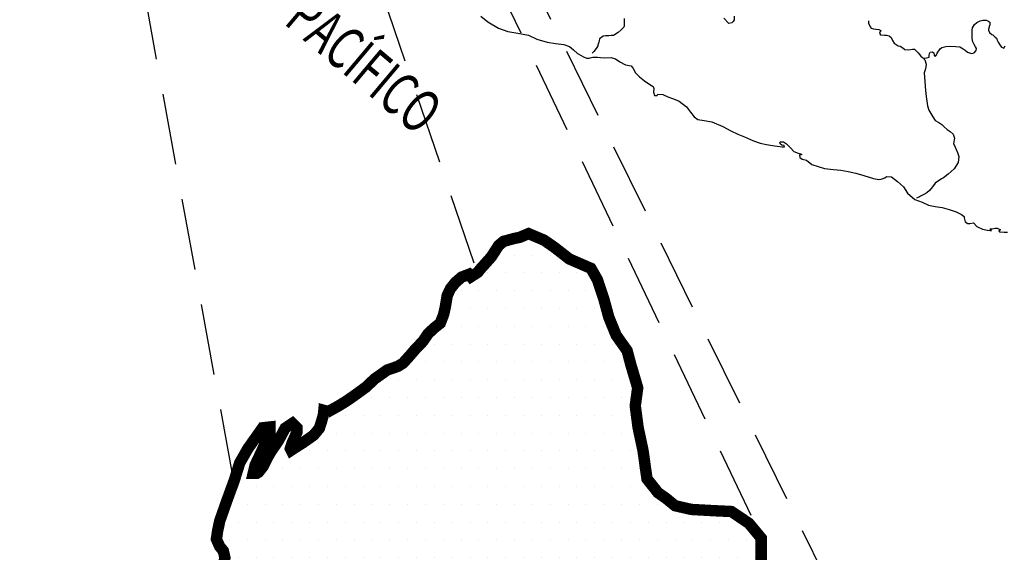
# Model space of a CAD drawing. Extents: x 359642 to 360780, y 2566254 to 2566945.
# Drawn here: x 360665 to 360699, y 2566861 to 2566880 of the extents above; entities that cross this region are included whole.
import ezdxf
from ezdxf.enums import TextEntityAlignment as Align

# ---------------------------------------------------------------- set-up
doc = ezdxf.new("R2010")
doc.units = 0
doc.header["$LTSCALE"] = 10
doc.header["$MEASUREMENT"] = 0
doc.linetypes.add('HIDDEN', pattern=[0.375, 0.25, -0.125])
for name, color, linetype in [('1', 1, 'CONTINUOUS'), ('LIMITES', 6, 'CONTINUOUS'), ('LITORA', 5, 'CONTINUOUS'), ('SINALOA', 4, 'CONTINUOUS'), ('TEXTO', 7, 'CONTINUOUS')]:
    doc.layers.add(name, color=color, linetype=linetype)
doc.styles.add('ROMANC', font='romanc')

msp = doc.modelspace()

# ---------------------------------------------------------------- hatches: boundary and pattern name
at = {"layer": 'TEXTO'}
h = msp.add_hatch(dxfattribs=at)
h.set_pattern_fill('DOTS', color=256, scale=10, style=0)
h.set_pattern_definition([(0, (-43200.5406, -2891367.4599), (0.3125, 0.625), [0, -0.625])])
h.paths.add_polyline_path([(360675.272, 2566865.84), (360675.258, 2566865.697), (360675.2, 2566865.483), (360675.114, 2566865.211), (360674.914, 2566864.968), (360674.67, 2566864.796), (360674.527, 2566864.696), (360674.255, 2566864.525), (360674.126, 2566864.439), (360674.097, 2566864.497), (360674.155, 2566864.683), (360674.327, 2566865.069), (360674.327, 2566865.226), (360674.17, 2566865.384), (360673.912, 2566865.212), (360673.683, 2566864.783), (360673.41, 2566864.383), (360673.296, 2566864.183), (360673.138, 2566863.868), (360672.98, 2566863.668), (360672.909, 2566863.625), (360672.794, 2566863.625), (360672.866, 2566863.926), (360673.096, 2566864.412), (360673.225, 2566864.712), (360673.383, 2566865.056), (360673.383, 2566865.256), (360673.125, 2566865.228), (360672.609, 2566864.498), (360672.322, 2566863.998), (360672.136, 2566863.397), (360671.849, 2566862.61), (360671.619, 2566861.952), (360671.547, 2566861.609), (360671.504, 2566861.323), (360671.618, 2566861.065), (360671.746, 2566860.908), (360671.803, 2566860.664), (360671.732, 2566860.335), (360671.688, 2566860.106), (360671.774, 2566859.834), (360671.845, 2566859.663), (360671.916, 2566859.419), (360671.931, 2566859.333), (360672.074, 2566859.262), (360672.088, 2566859.333), (360672.146, 2566859.519), (360672.232, 2566859.762), (360672.518, 2566859.762), (360672.675, 2566859.49), (360672.875, 2566859.261), (360672.918, 2566859.103), (360673.018, 2566858.774), (360673.003, 2566858.545), (360672.888, 2566858.359), (360672.674, 2566858.345), (360672.502, 2566858.36), (360672.316, 2566858.36), (360672.401, 2566858.074), (360672.516, 2566857.988), (360672.702, 2566857.987), (360673.031, 2566858.13), (360673.103, 2566858.13), (360673.217, 2566858.116), (360673.446, 2566858.044), (360673.632, 2566857.958), (360673.761, 2566857.929), (360673.804, 2566857.929), (360673.861, 2566857.929), (360673.79, 2566858.144), (360673.704, 2566858.315), (360673.59, 2566858.587), (360673.604, 2566858.745), (360673.69, 2566858.773), (360673.976, 2566858.401), (360674.047, 2566858.301), (360674.262, 2566858.114), (360674.576, 2566858), (360674.734, 2566858.028), (360674.805, 2566858.1), (360675.063, 2566858.285), (360675.221, 2566858.371), (360675.507, 2566858.628), (360675.636, 2566858.628), (360675.879, 2566858.585), (360675.95, 2566858.356), (360675.965, 2566858.112), (360675.907, 2566857.898), (360675.821, 2566857.798), (360675.706, 2566857.712), (360675.549, 2566857.827), (360675.406, 2566857.827), (360675.306, 2566857.713), (360675.263, 2566857.398), (360675.234, 2566857.355), (360675.105, 2566857.341), (360674.962, 2566857.312), (360674.933, 2566857.184), (360675.062, 2566857.14), (360675.162, 2566857.126), (360675.405, 2566857.054), (360675.505, 2566856.94), (360675.634, 2566856.811), (360675.72, 2566856.768), (360675.877, 2566856.81), (360676.035, 2566856.925), (360676.135, 2566856.939), (360676.407, 2566856.982), (360676.521, 2566857.053), (360676.622, 2566857.511), (360676.694, 2566857.797), (360676.766, 2566858.112), (360676.909, 2566858.297), (360677.124, 2566858.111), (360677.252, 2566857.954), (360677.509, 2566857.395), (360677.566, 2566857.166), (360677.652, 2566856.923), (360677.88, 2566856.593), (360678.009, 2566856.479), (360678.152, 2566856.235), (360677.923, 2566856.064), (360677.636, 2566856.036), (360677.479, 2566855.764), (360677.851, 2566855.678), (360678.437, 2566855.405), (360679.023, 2566855.032), (360679.466, 2566854.731), (360679.881, 2566854.402), (360680.052, 2566854.144), (360680.31, 2566853.815), (360680.31, 2566853.8), (360680.581, 2566853.657), (360680.782, 2566853.728), (360681.011, 2566853.885), (360681.111, 2566853.914), (360681.34, 2566853.885), (360681.282, 2566853.656), (360681.354, 2566853.57), (360681.654, 2566853.255), (360681.539, 2566853.198), (360681.339, 2566853.313), (360680.996, 2566853.241), (360680.738, 2566853.099), (360680.766, 2566852.798), (360681.024, 2566852.826), (360681.253, 2566852.926), (360681.682, 2566852.954), (360681.839, 2566852.625), (360681.911, 2566852.339), (360682.139, 2566852.067), (360682.468, 2566851.923), (360682.897, 2566851.78), (360683.255, 2566851.536), (360683.741, 2566851.135), (360683.969, 2566850.82), (360684.012, 2566850.319), (360684.04, 2566849.832), (360684.154, 2566849.346), (360684.153, 2566849.174), (360684.01, 2566848.816), (360683.967, 2566848.645), (360683.938, 2566848.373), (360683.923, 2566848.072), (360683.823, 2566848.029), (360683.68, 2566848.13), (360683.637, 2566848.13), (360683.651, 2566847.829), (360684.023, 2566847.385), (360684.266, 2566847.156), (360684.494, 2566846.998), (360684.666, 2566846.827), (360684.866, 2566846.683), (360684.909, 2566846.64), (360684.895, 2566846.898), (360684.766, 2566847.098), (360684.781, 2566847.227), (360684.924, 2566847.213), (360685.281, 2566846.926), (360685.467, 2566846.797), (360685.896, 2566846.51), (360686.411, 2566846.338), (360686.482, 2566846.309), (360687.098, 2566846.194), (360687.613, 2566846.151), (360687.784, 2566846.107), (360687.856, 2566845.993), (360688.055, 2566845.22), (360687.984, 2566845.134), (360687.84, 2566845.048), (360687.654, 2566844.963), (360687.311, 2566845.221), (360686.968, 2566845.493), (360686.682, 2566845.808), (360686.368, 2566846.009), (360686.067, 2566846.109), (360685.738, 2566846.181), (360686.038, 2566845.537), (360686.51, 2566845.236), (360686.924, 2566844.906), (360687.382, 2566844.577), (360687.954, 2566844.047), (360688.254, 2566843.803), (360688.612, 2566843.688), (360688.926, 2566843.731), (360689.227, 2566843.745), (360689.57, 2566843.501), (360689.742, 2566843.329), (360689.784, 2566843.186), (360689.727, 2566843.1), (360690.099, 2566842.814), (360690.227, 2566842.67), (360690.485, 2566842.541), (360690.9, 2566842.612), (360691.229, 2566842.497), (360691.615, 2566842.039), (360691.929, 2566841.667), (360692.286, 2566841.108), (360692.414, 2566840.75), (360692.471, 2566840.55), (360692.557, 2566840.278), (360692.543, 2566840.206), (360692.385, 2566840.292), (360692.099, 2566840.622), (360691.857, 2566840.951), (360691.614, 2566841.295), (360691.328, 2566841.582), (360691.099, 2566841.796), (360690.985, 2566841.911), (360690.699, 2566842.126), (360690.456, 2566842.255), (360690.227, 2566842.427), (360690.041, 2566842.542), (360689.727, 2566842.742), (360689.498, 2566842.9), (360689.198, 2566843.072), (360688.84, 2566843.173), (360689.025, 2566842.786), (360689.569, 2566842.399), (360690.327, 2566841.855), (360690.984, 2566841.138), (360691.412, 2566840.508), (360691.627, 2566840.236), (360692.084, 2566839.649), (360692.213, 2566839.463), (360692.627, 2566838.89), (360692.97, 2566838.36), (360693.227, 2566837.973), (360693.684, 2566837.372), (360693.97, 2566837.057), (360694.213, 2566836.684), (360694.298, 2566836.47), (360694.412, 2566835.811), (360694.569, 2566835.453), (360694.869, 2566834.952), (360695.34, 2566834.379), (360696.155, 2566833.548), (360696.798, 2566832.603), (360697.241, 2566832.059), (360697.641, 2566831.715), (360698.341, 2566830.899), (360698.899, 2566830.354), (360699.17, 2566830.082), (360699.285, 2566829.939), (360699.57, 2566829.595), (360699.656, 2566829.552), (360699.871, 2566829.552), (360699.885, 2566829.738), (360699.885, 2566829.781), (360700.043, 2566829.866), (360700.172, 2566829.852), (360700.415, 2566829.608), (360700.529, 2566829.422), (360700.715, 2566829.179), (360700.929, 2566828.792), (360701.2, 2566828.52), (360701.415, 2566828.291), (360701.586, 2566828.033), (360701.615, 2566827.918), (360701.7, 2566827.661), (360701.629, 2566827.604), (360701.443, 2566827.675), (360701.143, 2566828.019), (360700.885, 2566828.306), (360700.571, 2566828.535), (360700.356, 2566828.707), (360700.171, 2566828.793), (360700.127, 2566828.65), (360700.27, 2566828.378), (360700.785, 2566827.948), (360701.085, 2566827.676), (360701.585, 2566827.131), (360702.681, 2566824.25), (360703.124, 2566823.906), (360703.467, 2566823.447), (360703.781, 2566822.932), (360703.981, 2566822.645), (360704.281, 2566822.287), (360704.31, 2566822.23), (360704.581, 2566821.872), (360704.624, 2566821.829), (360704.624, 2566821.858), (360704.682, 2566822.172), (360704.568, 2566822.645), (360704.411, 2566823.003), (360704.268, 2566823.361), (360704.154, 2566823.618), (360704.111, 2566823.819), (360704.083, 2566824.033), (360704.069, 2566824.191), (360704.341, 2566824.291), (360704.613, 2566824.147), (360704.641, 2566824.061), (360704.641, 2566824.004), (360704.569, 2566823.947), (360704.583, 2566823.561), (360704.755, 2566823.26), (360704.898, 2566823.117), (360704.969, 2566823.045), (360705.055, 2566822.959), (360705.298, 2566822.715), (360705.713, 2566822.715), (360706.028, 2566822.672), (360706.228, 2566822.6), (360706.514, 2566822.499), (360706.614, 2566822.485), (360706.929, 2566822.513), (360707.273, 2566822.828), (360707.33, 2566822.999), (360707.331, 2566823.386), (360707.188, 2566823.772), (360706.974, 2566824.116), (360706.845, 2566824.574), (360706.622, 2566826.925), (360706.98, 2566827.197), (360707.209, 2566827.54), (360707.253, 2566827.912), (360707.139, 2566828.212), (360706.953, 2566828.513), (360706.739, 2566828.757), (360706.538, 2566828.929), (360706.395, 2566829.115), (360706.396, 2566829.301), (360706.668, 2566829.372), (360706.968, 2566829.429), (360707.154, 2566829.515), (360707.384, 2566829.843), (360707.427, 2566830.187), (360707.384, 2566830.416), (360706.597, 2566830.445), (360706.14, 2566830.789), (360705.268, 2566831.534), (360704.725, 2566832.365), (360704.311, 2566833.052), (360703.968, 2566833.697), (360703.669, 2566834.513), (360703.355, 2566835.4), (360703.012, 2566836.03), (360702.656, 2566836.918), (360702.427, 2566837.562), (360702.314, 2566838.249), (360702.314, 2566838.75), (360702.515, 2566839.351), (360702.659, 2566840.137), (360702.717, 2566840.724), (360702.432, 2566841.483), (360701.846, 2566842.013), (360701.36, 2566842.486), (360700.988, 2566843.03), (360700.488, 2566843.603), (360700.016, 2566843.904), (360699.373, 2566844.205), (360698.8, 2566843.977), (360698.471, 2566843.748), (360698.141, 2566843.52), (360697.655, 2566843.334), (360697.34, 2566843.449), (360697.111, 2566843.75), (360696.954, 2566844.05), (360696.683, 2566844.637), (360696.526, 2566845.153), (360696.284, 2566845.997), (360695.999, 2566846.756), (360695.699, 2566847.357), (360695.471, 2566847.916), (360695.128, 2566848.345), (360694.656, 2566848.403), (360694.212, 2566848.475), (360693.54, 2566848.905), (360693.469, 2566849.578), (360693.455, 2566850.007), (360693.027, 2566850.451), (360692.799, 2566851.124), (360692.627, 2566851.554), (360692.356, 2566851.955), (360692.113, 2566852.585), (360692.114, 2566853), (360692.1, 2566853.787), (360692.073, 2566854.402), (360692.217, 2566855.203), (360692.332, 2566855.961), (360692.361, 2566856.433), (360692.391, 2566857.206), (360692.348, 2566857.85), (360692.177, 2566858.38), (360692.092, 2566859.081), (360691.95, 2566859.468), (360691.792, 2566859.468), (360691.22, 2566859.769), (360691.092, 2566859.841), (360690.677, 2566860.027), (360690.606, 2566860.528), (360690.607, 2566861.358), (360690.178, 2566861.874), (360689.563, 2566862.289), (360688.934, 2566862.319), (360688.161, 2566862.362), (360687.589, 2566862.492), (360687.274, 2566862.75), (360686.988, 2566862.951), (360686.603, 2566863.437), (360686.461, 2566864.439), (360686.29, 2566865.241), (360686.191, 2566865.999), (360686.277, 2566866.629), (360686.035, 2566867.445), (360685.907, 2566867.931), (360685.521, 2566868.476), (360685.264, 2566869.106), (360685.093, 2566869.735), (360684.865, 2566870.423), (360684.637, 2566870.823), (360683.878, 2566871.153), (360683.364, 2566871.555), (360682.992, 2566871.813), (360682.449, 2566872.042), (360682.148, 2566871.914), (360681.948, 2566871.871), (360681.575, 2566871.771), (360681.404, 2566871.629), (360681.145, 2566871.228), (360680.916, 2566870.971), (360680.773, 2566870.814), (360680.673, 2566870.685), (360680.429, 2566870.528), (360680.358, 2566870.614), (360680.1, 2566870.514), (360679.885, 2566870.328), (360679.713, 2566870.114), (360679.598, 2566869.871), (360679.526, 2566869.441), (360679.469, 2566869.198), (360679.354, 2566868.898), (360679.154, 2566868.741), (360678.924, 2566868.526), (360678.752, 2566868.269), (360678.466, 2566867.969), (360678.308, 2566867.783), (360678.05, 2566867.497), (360677.864, 2566867.383), (360677.492, 2566867.254), (360677.048, 2566866.94), (360676.747, 2566866.654), (360676.375, 2566866.383), (360676.045, 2566866.154), (360675.788, 2566865.997), (360675.43, 2566865.797)])

# ---------------------------------------------------------------- linework, layer by layer
at = {"layer": '1', "linetype": 'HIDDEN', "flags": 128}
for points in [[(360680.546, 2566870.999), (360667.983, 2566907.833)], [(360672.105, 2566863.41), (360664.606, 2566904.46)], [(360690.253, 2566862.145), (360670.093, 2566904.46)], [(360701.438, 2566842.54), (360673.892, 2566898.558)]]:
    msp.add_lwpolyline(points, dxfattribs=at)
at = {"layer": 'LIMITES'}
for points in [[(360685.799, 2566879.586), (360685.799, 2566879.47), (360685.799, 2566879.327), (360685.79, 2566879.287), (360685.696, 2566879.189), (360685.589, 2566879.1), (360685.428, 2566878.997), (360685.347, 2566878.993), (360685.267, 2566878.988), (360685.146, 2566878.988), (360685.07, 2566878.975), (360684.932, 2566878.872), (360684.923, 2566878.81), (360684.914, 2566878.765), (360684.883, 2566878.658), (360684.874, 2566878.631), (360684.838, 2566878.573), (360684.789, 2566878.493), (360684.74, 2566878.43), (360684.677, 2566878.377)], [(360689.663, 2566879.673), (360689.654, 2566879.548), (360689.627, 2566879.485), (360689.573, 2566879.436), (360689.475, 2566879.418), (360689.297, 2566879.597)], [(360694.375, 2566879.504), (360694.375, 2566879.428), (360694.424, 2566879.294), (360694.465, 2566879.249), (360694.545, 2566879.231), (360694.625, 2566879.222), (360694.728, 2566879.204), (360694.8, 2566879.173), (360694.782, 2566879.137), (360694.759, 2566879.075), (360694.791, 2566879.021), (360694.929, 2566879.003), (360695, 2566879.003), (360695.09, 2566878.981), (360695.161, 2566878.923), (360695.21, 2566878.82), (360695.264, 2566878.726), (360695.411, 2566878.628), (360695.478, 2566878.614), (360695.576, 2566878.561), (360695.643, 2566878.507), (360695.786, 2566878.489), (360695.907, 2566878.511), (360695.983, 2566878.511), (360696.054, 2566878.449), (360696.117, 2566878.386), (360696.161, 2566878.323), (360696.21, 2566878.274), (360696.26, 2566878.221), (360696.291, 2566878.203), (360696.286, 2566878.198), (360696.407, 2566878.207), (360696.492, 2566878.234), (360696.492, 2566878.287), (360696.51, 2566878.359), (360696.537, 2566878.408), (360696.599, 2566878.426), (360696.662, 2566878.39), (360696.675, 2566878.305), (360696.702, 2566878.26), (360696.738, 2566878.296), (360696.773, 2566878.377), (360696.881, 2566878.524), (360696.943, 2566878.573), (360697.082, 2566878.613), (360697.238, 2566878.617), (360697.435, 2566878.608), (360697.573, 2566878.595), (360697.689, 2566878.532), (360697.761, 2566878.474), (360697.841, 2566878.411), (360697.917, 2566878.38), (360697.984, 2566878.367), (360698.078, 2566878.38), (360698.14, 2566878.469), (360698.154, 2566878.536), (360698.118, 2566878.599), (360698.073, 2566878.675), (360698.029, 2566878.773), (360698.007, 2566878.889), (360698.007, 2566879.055), (360698.007, 2566879.184), (360698.011, 2566879.264), (360698.083, 2566879.385), (360698.168, 2566879.448), (360698.28, 2566879.51), (360698.378, 2566879.528), (360698.49, 2566879.528), (360698.556, 2566879.505), (360698.619, 2566879.461), (360698.628, 2566879.371), (360698.601, 2566879.313), (360698.597, 2566879.286), (360698.574, 2566879.219), (360698.574, 2566879.184), (360698.614, 2566879.103), (360698.695, 2566879.032), (360698.726, 2566879.014), (360698.815, 2566878.938), (360698.86, 2566878.898), (360698.887, 2566878.835), (360698.918, 2566878.764), (360698.971, 2566878.661), (360699.034, 2566878.589), (360699.087, 2566878.558), (360699.119, 2566878.553), (360699.163, 2566878.629)], [(360696.313, 2566878.176), (360696.344, 2566878.136), (360696.389, 2566877.988), (360696.371, 2566877.823), (360696.317, 2566877.68), (360696.344, 2566877.381), (360696.366, 2566877.064), (360696.388, 2566876.858), (360696.441, 2566876.523), (360696.49, 2566876.371), (360696.62, 2566876.139), (360696.709, 2566876.014), (360696.839, 2566875.946), (360696.946, 2566875.875), (360697.026, 2566875.79), (360697.133, 2566875.696), (360697.231, 2566875.629), (360697.338, 2566875.526), (360697.383, 2566875.388), (360697.356, 2566875.2), (360697.405, 2566875.079), (360697.494, 2566874.892), (360697.539, 2566874.744), (360697.516, 2566874.534), (360697.369, 2566874.316), (360697.168, 2566874.128), (360697.002, 2566874.003), (360696.926, 2566873.963), (360696.707, 2566873.816), (360696.613, 2566873.686), (360696.511, 2566873.552), (360696.412, 2566873.468), (360696.309, 2566873.41), (360696.265, 2566873.392), (360696.198, 2566873.352), (360696.162, 2566873.338), (360696.05, 2566873.28)]]:
    msp.add_lwpolyline(points, dxfattribs=at)
at = {"layer": 'LITORA'}
msp.add_lwpolyline([(360680.774, 2566879.675), (360681.019, 2566879.478), (360681.394, 2566879.25), (360681.72, 2566879.129), (360682.073, 2566879.071), (360682.444, 2566879.008), (360682.739, 2566878.865), (360683.105, 2566878.762), (360683.4, 2566878.717), (360683.69, 2566878.681), (360683.882, 2566878.61), (360684.02, 2566878.489), (360684.168, 2566878.359), (360684.297, 2566878.288), (360684.378, 2566878.243), (360684.485, 2566878.198), (360684.561, 2566878.198), (360684.574, 2566878.194), (360684.614, 2566878.207), (360684.704, 2566878.238), (360684.869, 2566878.234), (360684.967, 2566878.22), (360685.128, 2566878.216), (360685.351, 2566878.22), (360685.494, 2566878.175), (360685.651, 2566878.072), (360685.847, 2566877.965), (360686.052, 2566877.929), (360686.115, 2566877.831), (360686.195, 2566877.683), (360686.342, 2566877.54), (360686.512, 2566877.402), (360686.7, 2566877.272), (360686.82, 2566877.209), (360686.847, 2566877.133), (360686.829, 2566877.004), (360686.865, 2566876.892), (360686.954, 2566876.888), (360686.985, 2566876.932), (360687.155, 2566876.923), (360687.338, 2566876.838), (360687.53, 2566876.775), (360687.727, 2566876.695), (360687.986, 2566876.489), (360688.124, 2566876.301), (360688.258, 2566876.145), (360688.387, 2566876.042), (360688.611, 2566876.006), (360688.874, 2566875.966), (360689.258, 2566875.796), (360689.548, 2566875.644), (360689.785, 2566875.536), (360690.017, 2566875.438), (360690.343, 2566875.299), (360690.566, 2566875.21), (360690.79, 2566875.165), (360691.009, 2566875.138), (360691.165, 2566875.115), (360691.344, 2566875.084), (360691.424, 2566875.093), (360691.415, 2566875.129), (360691.335, 2566875.151), (360691.277, 2566875.191), (360691.259, 2566875.24), (360691.268, 2566875.258), (360691.384, 2566875.267), (360691.491, 2566875.187), (360691.634, 2566875.057), (360691.75, 2566874.927), (360691.902, 2566874.869), (360692.022, 2566874.824), (360692.018, 2566874.802), (360691.955, 2566874.793), (360691.96, 2566874.717), (360692.049, 2566874.659), (360692.196, 2566874.619), (360692.388, 2566874.467), (360692.826, 2566874.332), (360693.148, 2566874.297), (360693.398, 2566874.265), (360693.652, 2566874.225), (360693.92, 2566874.166), (360694.206, 2566874.081), (360694.55, 2566873.974), (360694.733, 2566873.942), (360694.809, 2566873.947), (360694.849, 2566873.965), (360694.948, 2566874.005), (360695.001, 2566874.045), (360695.175, 2566874.04), (360695.385, 2566873.87), (360695.599, 2566873.678), (360695.742, 2566873.464), (360695.992, 2566873.236), (360696.251, 2566873.151), (360696.474, 2566873.043), (360696.707, 2566872.994), (360696.957, 2566872.954), (360697.194, 2566872.891), (360697.444, 2566872.806), (360697.631, 2566872.712), (360697.725, 2566872.64), (360697.729, 2566872.618), (360697.725, 2566872.596), (360697.756, 2566872.453), (360697.85, 2566872.399), (360697.921, 2566872.399), (360698.051, 2566872.417), (360698.171, 2566872.296), (360698.368, 2566872.198), (360698.542, 2566872.166), (360698.64, 2566872.153), (360698.685, 2566872.153), (360698.627, 2566872.206), (360698.703, 2566872.215), (360698.806, 2566872.229), (360698.877, 2566872.237), (360698.998, 2566872.179), (360698.975, 2566872.161), (360698.94, 2566872.144), (360698.962, 2566872.103), (360699.132, 2566872.094), (360699.248, 2566872.09)], dxfattribs=at)
at = {"layer": 'SINALOA', "color": 7, "const_width": 0.4}
msp.add_lwpolyline([(360690.606, 2566860.528), (360690.607, 2566861.358), (360690.178, 2566861.874), (360689.563, 2566862.289), (360688.934, 2566862.319), (360688.161, 2566862.362), (360687.589, 2566862.492), (360687.274, 2566862.75), (360686.988, 2566862.951), (360686.603, 2566863.437), (360686.461, 2566864.439), (360686.29, 2566865.241), (360686.191, 2566865.999), (360686.277, 2566866.629), (360686.035, 2566867.445), (360685.907, 2566867.931), (360685.521, 2566868.476), (360685.264, 2566869.106), (360685.093, 2566869.735), (360684.865, 2566870.423), (360684.637, 2566870.823), (360683.878, 2566871.153), (360683.364, 2566871.555), (360682.992, 2566871.813), (360682.449, 2566872.042), (360682.148, 2566871.914), (360681.948, 2566871.871), (360681.575, 2566871.771), (360681.404, 2566871.629), (360681.145, 2566871.228), (360680.916, 2566870.971), (360680.773, 2566870.814), (360680.673, 2566870.685), (360680.429, 2566870.528), (360680.358, 2566870.614), (360680.1, 2566870.514), (360679.885, 2566870.328), (360679.713, 2566870.114), (360679.598, 2566869.871), (360679.526, 2566869.441), (360679.469, 2566869.198), (360679.354, 2566868.898), (360679.154, 2566868.741), (360678.924, 2566868.526), (360678.752, 2566868.269), (360678.466, 2566867.969), (360678.308, 2566867.783), (360678.05, 2566867.497), (360677.864, 2566867.383), (360677.492, 2566867.254), (360677.048, 2566866.94), (360676.747, 2566866.654), (360676.375, 2566866.383), (360676.045, 2566866.154), (360675.788, 2566865.997), (360675.43, 2566865.797), (360675.272, 2566865.84), (360675.258, 2566865.697), (360675.2, 2566865.483), (360675.114, 2566865.211), (360674.914, 2566864.968), (360674.67, 2566864.796), (360674.527, 2566864.696), (360674.255, 2566864.525), (360674.126, 2566864.439), (360674.097, 2566864.497), (360674.155, 2566864.683), (360674.327, 2566865.069), (360674.327, 2566865.226), (360674.17, 2566865.384), (360673.912, 2566865.212), (360673.683, 2566864.783), (360673.41, 2566864.383), (360673.296, 2566864.183), (360673.138, 2566863.868), (360672.98, 2566863.668), (360672.909, 2566863.625), (360672.794, 2566863.625), (360672.866, 2566863.926), (360673.096, 2566864.412), (360673.225, 2566864.712), (360673.383, 2566865.056), (360673.383, 2566865.256), (360673.125, 2566865.228), (360672.609, 2566864.498), (360672.322, 2566863.998), (360672.136, 2566863.397), (360671.849, 2566862.61), (360671.619, 2566861.952), (360671.547, 2566861.609), (360671.504, 2566861.323), (360671.618, 2566861.065), (360671.746, 2566860.908), (360671.803, 2566860.664), (360671.732, 2566860.335)], dxfattribs=at)

# ---------------------------------------------------------------- texts
at = {"layer": '1', "style": 'ROMANC', "width": 0.579045}
msp.add_text('OCÉANO PACÍFICO', height=1.5, rotation=319.9531, dxfattribs=at).set_placement((360669.233, 2566883.293), (360678.574, 2566875.443), align=Align.FIT)

doc.saveas('drawing.dxf')
